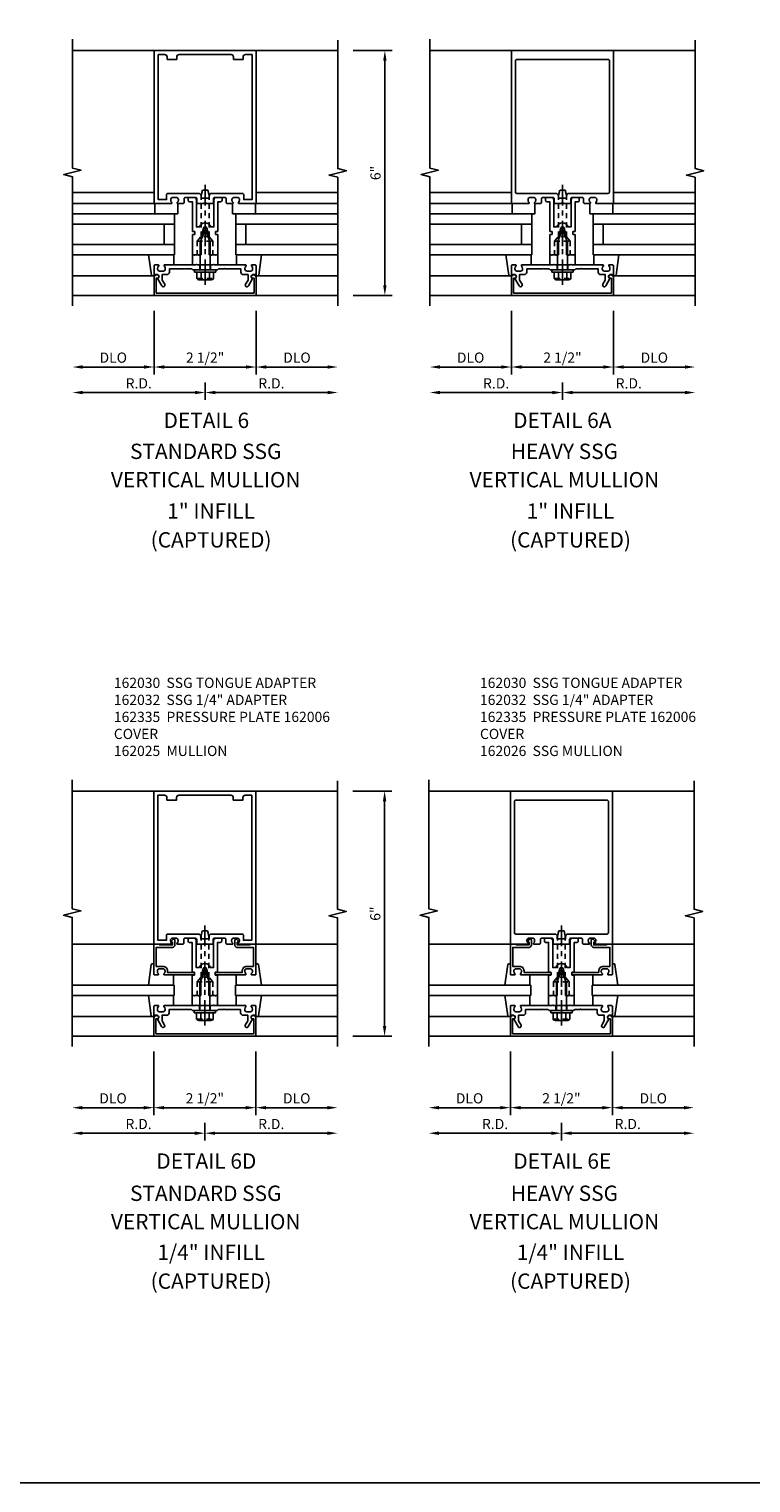
# Model space of a CAD drawing. Extents: x 0 to 136, y 0 to 88.
# Drawn here: x 64 to 82, y 0 to 36 of the extents above; entities that cross this region are included whole.
import ezdxf
from ezdxf.enums import TextEntityAlignment as Align

# ---------------------------------------------------------------- set-up
doc = ezdxf.new("R2010")
doc.units = 0
doc.header["$LTSCALE"] = 0.5
doc.header["$MEASUREMENT"] = 0
doc.linetypes.add('CENTER', pattern=[2, 1.25, -0.25, 0.25, -0.25])
doc.linetypes.add('HIDDEN', pattern=[0.375, 0.25, -0.125])
doc.layers.get('0').update_dxf_attribs({"color": 4, "linetype": 'CONTINUOUS'})
for name, color, linetype in [('CENTER', 1, 'CENTER'), ('DIME', 2, 'CONTINUOUS'), ('FORMAT', 7, 'CONTINUOUS'), ('HIDDEN', 3, 'HIDDEN'), ('TEXT', 3, 'CONTINUOUS')]:
    doc.layers.add(name, color=color, linetype=linetype)
doc.styles.get("Standard").update_dxf_attribs({"font": 'arial.ttf'})
doc.dimstyles.new('EXT_ON-OFF', dxfattribs={"dimscale": 2, "dimtxt": 0.125, "dimasz": 0.125, "dimexe": 0.09, "dimexo": 0.1875, "dimgap": 0.05, "dimtad": 3, "dimdec": 5, "dimzin": 3, "dimdsep": 46, "dimlunit": 5, "dimtxsty": 'Standard', "dimcen": 0, "dimse2": 1, "dimadec": 0, "dimazin": 0, "dimtfac": 1, "dimtdec": 4, "dimtofl": 0, "dimtmove": 0, "dimatfit": 0, "dimfxl": 1, "dimfrac": 2, "dimtolj": 1, "dimtzin": 3, "dimarcsym": 0})
doc.dimstyles.new('EXT_ON-ON', dxfattribs={"dimscale": 2, "dimtxt": 0.125, "dimasz": 0.125, "dimexe": 0.09, "dimexo": 0.1875, "dimgap": 0.05, "dimtad": 3, "dimdec": 5, "dimzin": 3, "dimdsep": 46, "dimlunit": 5, "dimtxsty": 'Standard', "dimcen": 0, "dimadec": 0, "dimazin": 0, "dimtfac": 1, "dimtdec": 4, "dimtofl": 0, "dimtmove": 0, "dimatfit": 0, "dimfxl": 1, "dimfrac": 2, "dimtolj": 1, "dimtzin": 3, "dimarcsym": 0})

# ---------------------------------------------------------------- blocks, each defined once
blk = doc.blocks.new('B162005')
blk.add_lwpolyline([(-0.469, -0.335), (-0.454, -0.35), (-0.325, -0.35), (-0.3, -0.375), (-0.015, -0.375), (0, -0.36), (0.015, -0.375), (0.3, -0.375), (0.325, -0.35), (0.454, -0.35), (0.469, -0.335), (0.484, -0.35), (0.876, -0.35), (0.876, -0.426, 0.414214), (0.936, -0.486), (1.05, -0.486), (1.05, -0.621), (0.989, -0.726, 1), (1.059, -0.766), (1.164, -0.583, -0.84909), (1.18, -0.486), (1.22, -0.486, 0.414214), (1.25, -0.456), (1.25, -0.27, 0.414214), (1.23, -0.25), (1.148, -0.25, 0.669376), (1.137, -0.276, -0.199773), (1.164, -0.339), (1.164, -0.35, -0.414214), (1.114, -0.4), (1.026, -0.4, -0.414214), (0.976, -0.35), (0.976, -0.339, -0.199773), (1.003, -0.276, 0.669376), (0.992, -0.25), (0.225, -0.25), (0.21, -0.235), (0.195, -0.25), (-0.195, -0.25), (-0.21, -0.235), (-0.225, -0.25), (-0.992, -0.25, 0.669376), (-1.003, -0.276, -0.199773), (-0.976, -0.339), (-0.976, -0.35, -0.414214), (-1.026, -0.4), (-1.114, -0.4, -0.414214), (-1.164, -0.35), (-1.164, -0.339, -0.199773), (-1.137, -0.276, 0.669376), (-1.148, -0.25), (-1.23, -0.25, 0.414214), (-1.25, -0.27), (-1.25, -0.456, 0.414214), (-1.22, -0.486), (-1.18, -0.486, -0.84909), (-1.164, -0.583), (-1.059, -0.766, 1), (-0.989, -0.726), (-1.05, -0.621), (-1.05, -0.486), (-0.936, -0.486, 0.414214), (-0.876, -0.426), (-0.876, -0.35), (-0.484, -0.35)], format="xyb", close=True)
blk = doc.blocks.new('B162335')
at = {"layer": 'HIDDEN'}
for p, q in [((-0.133, -0.25), (-0.133, -0.375)), ((0.133, -0.25), (0.133, -0.375))]:
    blk.add_line(p, q, dxfattribs=at)
blk.add_blockref('B162005', (0, 0))
blk = doc.blocks.new('*D175')
at = {"layer": 'DIME', "color": 0, "lineweight": -2, "transparency": 16777216}
for p, q in [((68.503, 27.067), (65.753, 27.067)), ((68.753, 27.317), (68.753, 26.887))]:
    blk.add_line(p, q, dxfattribs=at)
at = {"layer": 'DIME', "color": 0, "transparency": 16777216}
for points in [[(65.753, 27.109), (65.753, 27.026), (65.503, 27.067)], [(68.503, 27.109), (68.503, 27.026), (68.753, 27.067)]]:
    blk.add_solid(points, dxfattribs=at)
at = {"layer": 'DIME', "color": 0, "transparency": 16777216, "insert": (67.128, 27.292), "char_height": 0.25, "attachment_point": 5}
blk.add_mtext('\\A1;R.D.', dxfattribs=at)
blk = doc.blocks.new('*D176')
at = {"layer": 'DIME', "color": 0, "lineweight": -2, "transparency": 16777216}
for p, q in [((68.753, 27.317), (68.753, 26.887)), ((69.003, 27.067), (71.753, 27.067))]:
    blk.add_line(p, q, dxfattribs=at)
at = {"layer": 'DIME', "color": 0, "transparency": 16777216}
for points in [[(69.003, 27.109), (69.003, 27.026), (68.753, 27.067)], [(71.753, 27.109), (71.753, 27.026), (72.003, 27.067)]]:
    blk.add_solid(points, dxfattribs=at)
at = {"layer": 'DIME', "color": 0, "transparency": 16777216, "insert": (70.378, 27.292), "char_height": 0.25, "attachment_point": 5}
blk.add_mtext('\\A1;R.D.', dxfattribs=at)
blk = doc.blocks.new('*D177')
at = {"layer": 'DIME', "color": 0, "lineweight": -2, "transparency": 16777216}
for p, q in [((67.503, 29.067), (67.503, 27.512)), ((67.253, 27.692), (65.753, 27.692))]:
    blk.add_line(p, q, dxfattribs=at)
at = {"layer": 'DIME', "color": 0, "transparency": 16777216}
for points in [[(65.753, 27.734), (65.753, 27.651), (65.503, 27.692)], [(67.253, 27.734), (67.253, 27.651), (67.503, 27.692)]]:
    blk.add_solid(points, dxfattribs=at)
at = {"layer": 'DIME', "color": 0, "transparency": 16777216, "insert": (66.503, 27.922), "char_height": 0.25, "attachment_point": 5}
blk.add_mtext('\\A1;DLO', dxfattribs=at)
blk = doc.blocks.new('*D178')
at = {"layer": 'DIME', "color": 0, "lineweight": -2, "transparency": 16777216}
for p, q in [((70.003, 29.067), (70.003, 27.512)), ((70.253, 27.692), (71.753, 27.692))]:
    blk.add_line(p, q, dxfattribs=at)
at = {"layer": 'DIME', "color": 0, "transparency": 16777216}
for points in [[(70.253, 27.734), (70.253, 27.651), (70.003, 27.692)], [(71.753, 27.734), (71.753, 27.651), (72.003, 27.692)]]:
    blk.add_solid(points, dxfattribs=at)
at = {"layer": 'DIME', "color": 0, "transparency": 16777216, "insert": (71.003, 27.922), "char_height": 0.25, "attachment_point": 5}
blk.add_mtext('\\A1;DLO', dxfattribs=at)
blk = doc.blocks.new('*D179')
at = {"layer": 'DIME', "color": 0, "lineweight": -2, "transparency": 16777216}
for p, q in [((67.503, 29.067), (67.503, 27.512)), ((67.753, 27.692), (69.753, 27.692))]:
    blk.add_line(p, q, dxfattribs=at)
at = {"layer": 'DIME', "color": 0, "transparency": 16777216}
for points in [[(67.753, 27.734), (67.753, 27.651), (67.503, 27.692)], [(69.753, 27.734), (69.753, 27.651), (70.003, 27.692)]]:
    blk.add_solid(points, dxfattribs=at)
at = {"layer": 'DIME', "color": 0, "transparency": 16777216, "insert": (68.753, 27.922), "char_height": 0.25, "attachment_point": 5}
blk.add_mtext('\\A1;2 1/2"', dxfattribs=at)
blk = doc.blocks.new('B162006')
blk.add_lwpolyline([(-1.2, -0.94), (1.2, -0.94), (1.2, -0.576), (1.17, -0.576, -1), (1.17, -0.496), (1.19, -0.496, -0.414214), (1.25, -0.556), (1.25, -1), (-1.25, -1), (-1.25, -0.556, -0.414214), (-1.19, -0.496), (-1.17, -0.496, -1), (-1.17, -0.576), (-1.2, -0.576)], format="xyb", close=True)
blk = doc.blocks.new('B027850-M')
blk.add_line((-0.3, 0.15), (-0.3, 0.4))
blk.add_lwpolyline([(0.314, 0.4), (0.242, -0.103, -0.373552), (0.223, -0.12), (0.2, -0.12, -0.414214), (0.18, -0.1), (0.18, -0.056)], format="xyb")
blk = doc.blocks.new('B162310-M')
for p, q in [((-0.313, -0.25), (-0.313, 0)), ((0.313, 0), (0.313, -0.25))]:
    blk.add_line(p, q)
blk = doc.blocks.new('B162025')
for points in [[(0.817, 1.276, 0.669376), (0.828, 1.25), (1.25, 1.25), (1.25, 5), (-1.25, 5), (-1.25, 1.25), (-0.828, 1.25, 0.669376), (-0.817, 1.276, -0.199773), (-0.844, 1.339), (-0.844, 1.35, -0.414214), (-0.794, 1.4), (-0.706, 1.4, -0.414214), (-0.656, 1.35), (-0.656, 1.339, -0.199773), (-0.683, 1.276, 0.669376), (-0.672, 1.25), (-0.545, 1.25, 0.414214), (-0.515, 1.28), (-0.515, 1.37, -0.414214), (-0.485, 1.4), (-0.231, 1.4, -0.414214), (-0.201, 1.37), (-0.201, 1.28, 0.414214), (-0.171, 1.25), (-0.03, 1.25), (0, 1.28), (0.03, 1.25), (0.171, 1.25, 0.414214), (0.201, 1.28), (0.201, 1.37, -0.414214), (0.231, 1.4), (0.485, 1.4, -0.414214), (0.515, 1.37), (0.515, 1.28, 0.414214), (0.545, 1.25), (0.672, 1.25, 0.669376), (0.683, 1.276, -0.199773), (0.656, 1.339), (0.656, 1.35, -0.414214), (0.706, 1.4), (0.794, 1.4, -0.414214), (0.844, 1.35), (0.844, 1.339, -0.199773)], [(0.101, 1.44), (0.101, 1.38), (-0.101, 1.38), (-0.101, 1.44, 0.414214), (-0.161, 1.5), (-0.914, 1.5, 0.414214), (-0.944, 1.47), (-0.944, 1.35), (-1.15, 1.35), (-1.15, 4.9), (-0.99, 4.9, -0.414214), (-0.93, 4.84), (-0.93, 4.78), (-0.695, 4.78), (-0.695, 4.84, -0.414214), (-0.635, 4.9), (0.635, 4.9, -0.414214), (0.695, 4.84), (0.695, 4.78), (0.93, 4.78), (0.93, 4.84, -0.414214), (0.99, 4.9), (1.15, 4.9), (1.15, 1.35), (0.944, 1.35), (0.944, 1.47, 0.414214), (0.914, 1.5), (0.161, 1.5, 0.414214)]]:
    blk.add_lwpolyline(points, format="xyb", close=True)
blk = doc.blocks.new('B162030')
blk.add_lwpolyline([(-0.17, 0), (-0.155, -0.015), (-0.14, 0), (-0.1, 0), (-0.1, 0.43), (-0.042, 0.648, -0.767327), (0.042, 0.648), (0.1, 0.43), (0.1, 0), (0.14, 0), (0.155, -0.015), (0.17, 0), (0.243, 0), (0.258, -0.015), (0.273, 0), (0.313, 0), (0.313, 0.482, 0.414214), (0.303, 0.492), (0.263, 0.492, -0.414214), (0.253, 0.502), (0.253, 0.558, -0.414214), (0.263, 0.568), (0.303, 0.568, 0.414214), (0.313, 0.578), (0.313, 1.296), (0.383, 1.296, 0.414214), (0.413, 1.326), (0.413, 1.4), (0.273, 1.4, 0.414214), (0.213, 1.34), (0.213, 0.68), (0.136, 0.68, 0.733145), (-0.136, 0.68), (-0.213, 0.68), (-0.213, 1.34, 0.414214), (-0.273, 1.4), (-0.413, 1.4), (-0.413, 1.326, 0.414214), (-0.383, 1.296), (-0.313, 1.296), (-0.313, 0.578, 0.414214), (-0.303, 0.568), (-0.263, 0.568, -0.414214), (-0.253, 0.558), (-0.253, 0.502, -0.414214), (-0.263, 0.492), (-0.303, 0.492, 0.414214), (-0.313, 0.482), (-0.313, 0), (-0.273, 0), (-0.258, -0.015), (-0.243, 0)], format="xyb", close=True)
blk = doc.blocks.new('B128406')
for p, q in [((-0.24, 0.153), (-0.24, -0.156)), ((-0.205, 0.203), (-0.05, 0.203)), ((-0.205, 0.101), (-0.05, 0.101)), ((-0.05, 0.26), (-0.05, -0.26)), ((-0.05, 0.26), (0, 0.26)), ((0, 0.26), (0, -0.26)), ((0, 0.124), (0.669, 0.124)), ((1, 0), (0.669, 0.124)), ((0.669, -0.124), (1, 0)), ((-0.205, -0.105), (-0.05, -0.105)), ((-0.205, -0.206), (-0.05, -0.206)), ((-0.05, -0.26), (0, -0.26)), ((0, -0.124), (0.669, -0.124))]:
    blk.add_line(p, q)
for centre, radius, start, end in [((-0.186, 0.152), 0.0543, 110.9107, 249.0893), ((-0.071, -0.002), 0.169, 142.5556, 217.4444), ((-0.186, -0.155), 0.0543, 110.9107, 249.0893)]:
    blk.add_arc(centre, radius, start, end)
at = {"layer": 'CENTER'}
blk.add_line((-0.365, 0), (1.125, 0), dxfattribs=at)
at = {"layer": 'HIDDEN'}
for p, q in [((-0.228, 0.187), (-0.209, 0.187)), ((-0.209, 0.187), (-0.209, -0.19)), ((-0.228, -0.19), (-0.209, -0.19))]:
    blk.add_line(p, q, dxfattribs=at)
blk = doc.blocks.new('B028761')
for p, q in [((0, 0.192), (0.112, 0.095)), ((0, 0.192), (0, -0.192)), ((0.112, 0.095), (1.125, 0.095)), ((0.112, -0.095), (0.112, 0.095)), ((1.125, 0.095), (1.25, 0.065)), ((1.25, -0.065), (1.25, 0.065)), ((0, -0.192), (0.112, -0.095)), ((0.112, -0.095), (1.125, -0.095)), ((1.125, -0.095), (1.25, -0.065))]:
    blk.add_line(p, q)
at = {"layer": 'CENTER'}
blk.add_line((-0.125, 0), (1.375, 0), dxfattribs=at)
blk = doc.blocks.new('B027648-M')
blk.add_line((-0.485, 0.15), (-0.485, 0.4))
blk.add_lwpolyline([(0, 0.4), (0.077, 0.4), (0.077, 0.15)])
blk = doc.blocks.new('*D190')
at = {"layer": 'DIME', "color": 0, "lineweight": -2, "transparency": 16777216}
for p, q in [((77.257, 27.067), (74.507, 27.067)), ((77.507, 27.317), (77.507, 26.887))]:
    blk.add_line(p, q, dxfattribs=at)
at = {"layer": 'DIME', "color": 0, "transparency": 16777216}
for points in [[(74.507, 27.109), (74.507, 27.026), (74.257, 27.067)], [(77.257, 27.109), (77.257, 27.026), (77.507, 27.067)]]:
    blk.add_solid(points, dxfattribs=at)
at = {"layer": 'DIME', "color": 0, "transparency": 16777216, "insert": (75.882, 27.292), "char_height": 0.25, "attachment_point": 5}
blk.add_mtext('\\A1;R.D.', dxfattribs=at)
blk = doc.blocks.new('*D191')
at = {"layer": 'DIME', "color": 0, "lineweight": -2, "transparency": 16777216}
for p, q in [((77.507, 27.317), (77.507, 26.887)), ((77.757, 27.067), (80.507, 27.067))]:
    blk.add_line(p, q, dxfattribs=at)
at = {"layer": 'DIME', "color": 0, "transparency": 16777216}
for points in [[(77.757, 27.109), (77.757, 27.026), (77.507, 27.067)], [(80.507, 27.109), (80.507, 27.026), (80.757, 27.067)]]:
    blk.add_solid(points, dxfattribs=at)
at = {"layer": 'DIME', "color": 0, "transparency": 16777216, "insert": (79.132, 27.292), "char_height": 0.25, "attachment_point": 5}
blk.add_mtext('\\A1;R.D.', dxfattribs=at)
blk = doc.blocks.new('*D192')
at = {"layer": 'DIME', "color": 0, "lineweight": -2, "transparency": 16777216}
for p, q in [((76.257, 29.067), (76.257, 27.512)), ((76.007, 27.692), (74.507, 27.692))]:
    blk.add_line(p, q, dxfattribs=at)
at = {"layer": 'DIME', "color": 0, "transparency": 16777216}
for points in [[(74.507, 27.734), (74.507, 27.651), (74.257, 27.692)], [(76.007, 27.734), (76.007, 27.651), (76.257, 27.692)]]:
    blk.add_solid(points, dxfattribs=at)
at = {"layer": 'DIME', "color": 0, "transparency": 16777216, "insert": (75.257, 27.922), "char_height": 0.25, "attachment_point": 5}
blk.add_mtext('\\A1;DLO', dxfattribs=at)
blk = doc.blocks.new('*D193')
at = {"layer": 'DIME', "color": 0, "lineweight": -2, "transparency": 16777216}
for p, q in [((78.757, 29.067), (78.757, 27.512)), ((79.007, 27.692), (80.507, 27.692))]:
    blk.add_line(p, q, dxfattribs=at)
at = {"layer": 'DIME', "color": 0, "transparency": 16777216}
for points in [[(79.007, 27.734), (79.007, 27.651), (78.757, 27.692)], [(80.507, 27.734), (80.507, 27.651), (80.757, 27.692)]]:
    blk.add_solid(points, dxfattribs=at)
at = {"layer": 'DIME', "color": 0, "transparency": 16777216, "insert": (79.757, 27.922), "char_height": 0.25, "attachment_point": 5}
blk.add_mtext('\\A1;DLO', dxfattribs=at)
blk = doc.blocks.new('*D194')
at = {"layer": 'DIME', "color": 0, "lineweight": -2, "transparency": 16777216}
for p, q in [((76.257, 29.067), (76.257, 27.512)), ((76.507, 27.692), (78.507, 27.692))]:
    blk.add_line(p, q, dxfattribs=at)
at = {"layer": 'DIME', "color": 0, "transparency": 16777216}
for points in [[(76.507, 27.734), (76.507, 27.651), (76.257, 27.692)], [(78.507, 27.734), (78.507, 27.651), (78.757, 27.692)]]:
    blk.add_solid(points, dxfattribs=at)
at = {"layer": 'DIME', "color": 0, "transparency": 16777216, "insert": (77.507, 27.922), "char_height": 0.25, "attachment_point": 5}
blk.add_mtext('\\A1;2 1/2"', dxfattribs=at)
blk = doc.blocks.new('B162026')
for points in [[(0.817, 1.276, 0.669376), (0.828, 1.25), (1.25, 1.25), (1.25, 5), (-1.25, 5), (-1.25, 1.25), (-0.828, 1.25, 0.669376), (-0.817, 1.276, -0.199773), (-0.844, 1.339), (-0.844, 1.35, -0.414214), (-0.794, 1.4), (-0.706, 1.4, -0.414214), (-0.656, 1.35), (-0.656, 1.339, -0.199773), (-0.683, 1.276, 0.669376), (-0.672, 1.25), (-0.545, 1.25, 0.414214), (-0.515, 1.28), (-0.515, 1.37, -0.414214), (-0.485, 1.4), (-0.231, 1.4, -0.414214), (-0.201, 1.37), (-0.201, 1.28, 0.414214), (-0.171, 1.25), (-0.03, 1.25), (0, 1.28), (0.03, 1.25), (0.171, 1.25, 0.414214), (0.201, 1.28), (0.201, 1.37, -0.414214), (0.231, 1.4), (0.485, 1.4, -0.414214), (0.515, 1.37), (0.515, 1.28, 0.414214), (0.545, 1.25), (0.672, 1.25, 0.669376), (0.683, 1.276, -0.199773), (0.656, 1.339), (0.656, 1.35, -0.414214), (0.706, 1.4), (0.794, 1.4, -0.414214), (0.844, 1.35), (0.844, 1.339, -0.199773)], [(-0.161, 1.5), (-1.12, 1.5, -0.414214), (-1.15, 1.53), (-1.15, 4.75, -0.414214), (-1.12, 4.78), (1.12, 4.78, -0.414214), (1.15, 4.75), (1.15, 1.53, -0.414214), (1.12, 1.5), (0.161, 1.5, 0.414214), (0.101, 1.44), (0.101, 1.38), (-0.101, 1.38), (-0.101, 1.44, 0.414214)]]:
    blk.add_lwpolyline(points, format="xyb", close=True)
blk = doc.blocks.new('*D205')
at = {"layer": 'DIME', "color": 0, "lineweight": -2, "transparency": 16777216}
for p, q in [((77.231, 8.936), (74.481, 8.936)), ((77.481, 9.186), (77.481, 8.756))]:
    blk.add_line(p, q, dxfattribs=at)
at = {"layer": 'DIME', "color": 0, "transparency": 16777216}
for points in [[(74.481, 8.977), (74.481, 8.894), (74.231, 8.936)], [(77.231, 8.977), (77.231, 8.894), (77.481, 8.936)]]:
    blk.add_solid(points, dxfattribs=at)
at = {"layer": 'DIME', "color": 0, "transparency": 16777216, "insert": (75.856, 9.161), "char_height": 0.25, "attachment_point": 5}
blk.add_mtext('\\A1;R.D.', dxfattribs=at)
blk = doc.blocks.new('*D206')
at = {"layer": 'DIME', "color": 0, "lineweight": -2, "transparency": 16777216}
for p, q in [((77.481, 9.186), (77.481, 8.756)), ((77.731, 8.936), (80.481, 8.936))]:
    blk.add_line(p, q, dxfattribs=at)
at = {"layer": 'DIME', "color": 0, "transparency": 16777216}
for points in [[(77.731, 8.977), (77.731, 8.894), (77.481, 8.936)], [(80.481, 8.977), (80.481, 8.894), (80.731, 8.936)]]:
    blk.add_solid(points, dxfattribs=at)
at = {"layer": 'DIME', "color": 0, "transparency": 16777216, "insert": (79.106, 9.161), "char_height": 0.25, "attachment_point": 5}
blk.add_mtext('\\A1;R.D.', dxfattribs=at)
blk = doc.blocks.new('*D207')
at = {"layer": 'DIME', "color": 0, "lineweight": -2, "transparency": 16777216}
for p, q in [((76.231, 10.936), (76.231, 9.381)), ((75.981, 9.561), (74.481, 9.561))]:
    blk.add_line(p, q, dxfattribs=at)
at = {"layer": 'DIME', "color": 0, "transparency": 16777216}
for points in [[(74.481, 9.602), (74.481, 9.519), (74.231, 9.561)], [(75.981, 9.602), (75.981, 9.519), (76.231, 9.561)]]:
    blk.add_solid(points, dxfattribs=at)
at = {"layer": 'DIME', "color": 0, "transparency": 16777216, "insert": (75.231, 9.79), "char_height": 0.25, "attachment_point": 5}
blk.add_mtext('\\A1;DLO', dxfattribs=at)
blk = doc.blocks.new('*D208')
at = {"layer": 'DIME', "color": 0, "lineweight": -2, "transparency": 16777216}
for p, q in [((78.731, 10.936), (78.731, 9.381)), ((78.981, 9.561), (80.481, 9.561))]:
    blk.add_line(p, q, dxfattribs=at)
at = {"layer": 'DIME', "color": 0, "transparency": 16777216}
for points in [[(78.981, 9.602), (78.981, 9.519), (78.731, 9.561)], [(80.481, 9.602), (80.481, 9.519), (80.731, 9.561)]]:
    blk.add_solid(points, dxfattribs=at)
at = {"layer": 'DIME', "color": 0, "transparency": 16777216, "insert": (79.731, 9.79), "char_height": 0.25, "attachment_point": 5}
blk.add_mtext('\\A1;DLO', dxfattribs=at)
blk = doc.blocks.new('*D209')
at = {"layer": 'DIME', "color": 0, "lineweight": -2, "transparency": 16777216}
for p, q in [((76.231, 10.936), (76.231, 9.381)), ((76.481, 9.561), (78.481, 9.561))]:
    blk.add_line(p, q, dxfattribs=at)
at = {"layer": 'DIME', "color": 0, "transparency": 16777216}
for points in [[(76.481, 9.602), (76.481, 9.519), (76.231, 9.561)], [(78.481, 9.602), (78.481, 9.519), (78.731, 9.561)]]:
    blk.add_solid(points, dxfattribs=at)
at = {"layer": 'DIME', "color": 0, "transparency": 16777216, "insert": (77.481, 9.79), "char_height": 0.25, "attachment_point": 5}
blk.add_mtext('\\A1;2 1/2"', dxfattribs=at)
blk = doc.blocks.new('B162032')
blk.add_lwpolyline([(1.23, 0.5), (1.148, 0.5, -0.669376), (1.137, 0.526, 0.199773), (1.164, 0.589), (1.164, 0.6, 0.414214), (1.114, 0.65), (1.026, 0.65, 0.414214), (0.976, 0.6), (0.976, 0.589, 0.199773), (1.003, 0.526, -0.669376), (0.992, 0.5), (0.273, 0.5, -0.414214), (0.253, 0.52), (0.253, 0.54, -0.414214), (0.273, 0.56), (0.916, 0.56), (0.916, 0.6, -0.414214), (1.026, 0.71), (1.19, 0.71), (1.19, 1.175), (0.793, 1.175, -0.414214), (0.733, 1.235), (0.733, 1.35, -0.695143), (0.786, 1.37), (0.824, 1.325, -0.641869), (0.813, 1.3), (0.793, 1.3), (0.793, 1.235), (1.107, 1.235), (1.107, 1.25), (1.23, 1.25, -0.414214), (1.25, 1.23), (1.25, 0.52, -0.414214)], format="xyb", close=True)
blk = doc.blocks.new('*D210')
at = {"layer": 'DIME', "color": 0, "lineweight": -2, "transparency": 16777216}
for p, q in [((68.497, 8.936), (65.747, 8.936)), ((68.747, 9.186), (68.747, 8.756))]:
    blk.add_line(p, q, dxfattribs=at)
at = {"layer": 'DIME', "color": 0, "transparency": 16777216}
for points in [[(65.747, 8.977), (65.747, 8.894), (65.497, 8.936)], [(68.497, 8.977), (68.497, 8.894), (68.747, 8.936)]]:
    blk.add_solid(points, dxfattribs=at)
at = {"layer": 'DIME', "color": 0, "transparency": 16777216, "insert": (67.122, 9.161), "char_height": 0.25, "attachment_point": 5}
blk.add_mtext('\\A1;R.D.', dxfattribs=at)
blk = doc.blocks.new('*D211')
at = {"layer": 'DIME', "color": 0, "lineweight": -2, "transparency": 16777216}
for p, q in [((68.747, 9.186), (68.747, 8.756)), ((68.997, 8.936), (71.747, 8.936))]:
    blk.add_line(p, q, dxfattribs=at)
at = {"layer": 'DIME', "color": 0, "transparency": 16777216}
for points in [[(68.997, 8.977), (68.997, 8.894), (68.747, 8.936)], [(71.747, 8.977), (71.747, 8.894), (71.997, 8.936)]]:
    blk.add_solid(points, dxfattribs=at)
at = {"layer": 'DIME', "color": 0, "transparency": 16777216, "insert": (70.372, 9.161), "char_height": 0.25, "attachment_point": 5}
blk.add_mtext('\\A1;R.D.', dxfattribs=at)
blk = doc.blocks.new('*D212')
at = {"layer": 'DIME', "color": 0, "lineweight": -2, "transparency": 16777216}
for p, q in [((67.497, 10.936), (67.497, 9.381)), ((67.247, 9.561), (65.747, 9.561))]:
    blk.add_line(p, q, dxfattribs=at)
at = {"layer": 'DIME', "color": 0, "transparency": 16777216}
for points in [[(65.747, 9.602), (65.747, 9.519), (65.497, 9.561)], [(67.247, 9.602), (67.247, 9.519), (67.497, 9.561)]]:
    blk.add_solid(points, dxfattribs=at)
at = {"layer": 'DIME', "color": 0, "transparency": 16777216, "insert": (66.497, 9.79), "char_height": 0.25, "attachment_point": 5}
blk.add_mtext('\\A1;DLO', dxfattribs=at)
blk = doc.blocks.new('*D213')
at = {"layer": 'DIME', "color": 0, "lineweight": -2, "transparency": 16777216}
for p, q in [((69.997, 10.936), (69.997, 9.381)), ((70.247, 9.561), (71.747, 9.561))]:
    blk.add_line(p, q, dxfattribs=at)
at = {"layer": 'DIME', "color": 0, "transparency": 16777216}
for points in [[(70.247, 9.602), (70.247, 9.519), (69.997, 9.561)], [(71.747, 9.602), (71.747, 9.519), (71.997, 9.561)]]:
    blk.add_solid(points, dxfattribs=at)
at = {"layer": 'DIME', "color": 0, "transparency": 16777216, "insert": (70.997, 9.79), "char_height": 0.25, "attachment_point": 5}
blk.add_mtext('\\A1;DLO', dxfattribs=at)
blk = doc.blocks.new('*D214')
at = {"layer": 'DIME', "color": 0, "lineweight": -2, "transparency": 16777216}
for p, q in [((67.497, 10.936), (67.497, 9.381)), ((67.747, 9.561), (69.747, 9.561))]:
    blk.add_line(p, q, dxfattribs=at)
at = {"layer": 'DIME', "color": 0, "transparency": 16777216}
for points in [[(67.747, 9.602), (67.747, 9.519), (67.497, 9.561)], [(69.747, 9.602), (69.747, 9.519), (69.997, 9.561)]]:
    blk.add_solid(points, dxfattribs=at)
at = {"layer": 'DIME', "color": 0, "transparency": 16777216, "insert": (68.747, 9.79), "char_height": 0.25, "attachment_point": 5}
blk.add_mtext('\\A1;2 1/2"', dxfattribs=at)
blk = doc.blocks.new('*D215')
at = {"layer": 'DIME', "color": 0, "lineweight": -2, "transparency": 16777216}
for p, q in [((72.372, 17.311), (73.33, 17.311)), ((73.15, 11.561), (73.15, 17.061)), ((72.372, 11.311), (73.33, 11.311))]:
    blk.add_line(p, q, dxfattribs=at)
at = {"layer": 'DIME', "color": 0, "transparency": 16777216}
for points in [[(73.108, 17.061), (73.191, 17.061), (73.15, 17.311)], [(73.108, 11.561), (73.191, 11.561), (73.15, 11.311)]]:
    blk.add_solid(points, dxfattribs=at)
at = {"layer": 'DIME', "color": 0, "transparency": 16777216, "insert": (72.922, 14.311), "char_height": 0.25, "attachment_point": 5, "rotation": 90}
blk.add_mtext('\\A1;6"', dxfattribs=at)
blk = doc.blocks.new('*D216')
at = {"layer": 'DIME', "color": 0, "lineweight": -2, "transparency": 16777216}
for p, q in [((72.378, 35.442), (73.336, 35.442)), ((73.156, 29.692), (73.156, 35.192)), ((72.378, 29.442), (73.336, 29.442))]:
    blk.add_line(p, q, dxfattribs=at)
at = {"layer": 'DIME', "color": 0, "transparency": 16777216}
for points in [[(73.114, 35.192), (73.198, 35.192), (73.156, 35.442)], [(73.114, 29.692), (73.198, 29.692), (73.156, 29.442)]]:
    blk.add_solid(points, dxfattribs=at)
at = {"layer": 'DIME', "color": 0, "transparency": 16777216, "insert": (72.928, 32.442), "char_height": 0.25, "attachment_point": 5, "rotation": 90}
blk.add_mtext('\\A1;6"', dxfattribs=at)

msp = doc.modelspace()

# ---------------------------------------------------------------- linework, layer by layer
for p, q in [((67.503444, 35.442241), (65.503444, 35.442241)), ((70.003444, 35.442241), (72.003444, 35.442241)), ((76.256724, 35.442241), (74.256724, 35.442241)), ((78.756724, 35.442241), (80.756724, 35.442241)), ((67.503444, 31.962241), (65.503444, 31.962241)), ((67.503444, 31.692241), (65.503444, 31.692241)), ((70.003444, 31.962241), (72.003444, 31.962241)), ((70.003444, 31.692241), (72.003444, 31.692241)), ((76.256724, 31.962241), (74.256724, 31.962241)), ((76.256724, 31.692241), (74.256724, 31.692241)), ((78.756724, 31.962241), (80.756724, 31.962241)), ((78.756724, 31.692241), (80.756724, 31.692241)), ((65.503444, 31.442241), (68.003444, 31.442241)), ((68.003444, 31.442241), (68.003444, 30.442241)), ((72.003444, 31.442241), (69.503444, 31.442241)), ((69.503444, 31.442241), (69.503444, 30.442241)), ((74.256724, 31.442241), (76.756724, 31.442241)), ((76.756724, 31.442241), (76.756724, 30.442241)), ((80.756724, 31.442241), (78.256724, 31.442241)), ((78.256724, 31.442241), (78.256724, 30.442241)), ((68.003444, 31.192241), (65.503444, 31.192241)), ((67.753444, 31.192241), (67.753444, 30.692241)), ((69.503444, 31.192241), (72.003444, 31.192241)), ((69.753444, 31.192241), (69.753444, 30.692241)), ((76.756724, 31.192241), (74.256724, 31.192241)), ((76.506724, 31.192241), (76.506724, 30.692241)), ((78.256724, 31.192241), (80.756724, 31.192241)), ((78.506724, 31.192241), (78.506724, 30.692241)), ((68.003444, 30.692241), (65.503444, 30.692241)), ((69.503444, 30.692241), (72.003444, 30.692241)), ((76.756724, 30.692241), (74.256724, 30.692241)), ((78.256724, 30.692241), (80.756724, 30.692241)), ((68.003444, 30.442241), (65.503444, 30.442241)), ((69.503444, 30.442241), (72.003444, 30.442241)), ((76.756724, 30.442241), (74.256724, 30.442241)), ((78.256724, 30.442241), (80.756724, 30.442241)), ((67.460423, 29.922241), (65.503444, 29.922241)), ((70.046464, 29.922241), (72.003444, 29.922241)), ((76.213704, 29.922241), (74.256724, 29.922241)), ((78.799745, 29.922241), (80.756724, 29.922241)), ((67.503444, 29.442241), (65.503444, 29.442241)), ((70.003444, 29.442241), (72.003444, 29.442241)), ((76.256724, 29.442241), (74.256724, 29.442241)), ((78.756724, 29.442241), (80.756724, 29.442241)), ((67.497166, 17.310746), (65.497166, 17.310746)), ((69.997166, 17.310746), (71.997166, 17.310746)), ((76.230937, 17.310746), (74.230937, 17.310746)), ((78.730937, 17.310746), (80.730937, 17.310746)), ((67.497166, 13.560746), (65.497166, 13.560746)), ((69.997166, 13.560746), (71.997166, 13.560746)), ((76.230937, 13.560746), (74.230937, 13.560746)), ((78.730937, 13.560746), (80.730937, 13.560746)), ((65.497166, 12.560746), (67.997166, 12.560746)), ((67.997166, 12.560746), (67.997166, 12.310746)), ((71.997166, 12.560746), (69.497166, 12.560746)), ((69.497166, 12.560746), (69.497166, 12.310746)), ((74.230937, 12.560746), (76.730937, 12.560746)), ((76.730937, 12.560746), (76.730937, 12.310746)), ((80.730937, 12.560746), (78.230937, 12.560746)), ((78.230937, 12.560746), (78.230937, 12.310746)), ((67.997166, 12.310746), (65.497166, 12.310746)), ((69.497166, 12.310746), (71.997166, 12.310746)), ((76.730937, 12.310746), (74.230937, 12.310746)), ((78.230937, 12.310746), (80.730937, 12.310746)), ((67.454146, 11.790746), (65.497166, 11.790746)), ((70.040187, 11.790746), (71.997166, 11.790746)), ((76.187916, 11.790746), (74.230937, 11.790746)), ((78.773957, 11.790746), (80.730937, 11.790746)), ((67.497166, 11.310746), (65.497166, 11.310746)), ((69.997166, 11.310746), (71.997166, 11.310746)), ((76.230937, 11.310746), (74.230937, 11.310746)), ((78.730937, 11.310746), (80.730937, 11.310746))]:
    msp.add_line(p, q)
for points in [[(65.503444, 29.192241), (65.503444, 32.348491), (65.291191, 32.401411), (65.716016, 32.507332), (65.503764, 32.560252), (65.503764, 35.716502)], [(72.003444, 29.192241), (72.003444, 32.33636), (71.791191, 32.389281), (72.216016, 32.495201), (72.003764, 32.548122), (72.003444, 35.692241)], [(74.256724, 29.192241), (74.256724, 32.348491), (74.044472, 32.401411), (74.469297, 32.507332), (74.257045, 32.560252), (74.257045, 35.716502)], [(80.756724, 29.192241), (80.756724, 32.33636), (80.544472, 32.389281), (80.969297, 32.495201), (80.757045, 32.548122), (80.756724, 35.692241)], [(65.497166, 11.060746), (65.497166, 14.216996), (65.284914, 14.269916), (65.709739, 14.375837), (65.497486, 14.428758), (65.497486, 17.585008)], [(71.997166, 11.060746), (71.997166, 14.204865), (71.784914, 14.257786), (72.209739, 14.363706), (71.997486, 14.416627), (71.997166, 17.560746)], [(74.230937, 11.060746), (74.230937, 14.216996), (74.018684, 14.269916), (74.443509, 14.375837), (74.231257, 14.428758), (74.231257, 17.585008)], [(80.730937, 11.060746), (80.730937, 14.204865), (80.518684, 14.257786), (80.943509, 14.363706), (80.731257, 14.416627), (80.730937, 17.560746)]]:
    msp.add_lwpolyline(points)
at = {"layer": 'FORMAT'}
msp.add_lwpolyline([(136, 0.375), (0.375, 0.375), (0.375, 88)], dxfattribs=at)
at = {"layer": 'HIDDEN'}
for p, q in [((68.560944, 30.774042), (68.560944, 30.442241)), ((68.945943, 30.774042), (68.945943, 30.442241)), ((77.314225, 30.774042), (77.314225, 30.442241)), ((77.699224, 30.774042), (77.699224, 30.442241)), ((68.554666, 12.642547), (68.554666, 12.310746)), ((68.939666, 12.642547), (68.939666, 12.310746)), ((77.288437, 12.642547), (77.288437, 12.310746)), ((77.673436, 12.642547), (77.673436, 12.310746))]:
    msp.add_line(p, q, dxfattribs=at)

# ---------------------------------------------------------------- block references
for name, p in [('B162025', (68.753444, 30.442241)), ('B162026', (77.506724, 30.442241)), ('B162030', (68.753444, 30.442241)), ('B162030', (77.506724, 30.442241)), ('B162310-M', (68.753444, 30.442241)), ('B027850-M', (69.823444, 30.042241)), ('B162310-M', (77.506724, 30.442241)), ('B027850-M', (78.576724, 30.042241)), ('B162335', (68.753444, 30.442241)), ('B162006', (68.753444, 30.442241)), ('B162335', (77.506724, 30.442241)), ('B162006', (77.506724, 30.442241)), ('B162025', (68.747166, 12.310746)), ('B162026', (77.480937, 12.310746)), ('B162030', (68.747166, 12.310746)), ('B162032', (68.747166, 12.310746)), ('B162030', (77.480937, 12.310746)), ('B162032', (77.480937, 12.310746)), ('B162310-M', (68.747166, 12.310746)), ('B027850-M', (69.817166, 11.910746)), ('B162310-M', (77.480937, 12.310746)), ('B027850-M', (78.550937, 11.910746)), ('B162335', (68.747166, 12.310746)), ('B162006', (68.747166, 12.310746)), ('B162335', (77.480937, 12.310746)), ('B162006', (77.480937, 12.310746))]:
    msp.add_blockref(name, p)
at = {"xscale": -1, "rotation": 180}
for name, p in [('B027648-M', (68.003444, 31.842241)), ('B027648-M', (76.756724, 31.842241)), ('B027850-M', (69.817166, 12.960746)), ('B027850-M', (78.550937, 12.960746))]:
    msp.add_blockref(name, p, dxfattribs=at)
for name, p, rotation in [('B027648-M', (69.503444, 31.842241), 180), ('B027648-M', (78.256724, 31.842241), 180), ('B128406', (68.753444, 30.067241), 90), ('B128406', (77.506724, 30.067241), 90), ('B027850-M', (67.677166, 12.960746), 180), ('B128406', (68.747166, 11.935746), 90), ('B027850-M', (76.410937, 12.960746), 180), ('B128406', (77.480937, 11.935746), 90)]:
    msp.add_blockref(name, p, dxfattribs=dict(rotation=rotation))
at = {"xscale": -1}
for name, p in [('B027850-M', (67.683444, 30.042241)), ('B027850-M', (76.436724, 30.042241)), ('B162032', (68.747166, 12.310746)), ('B162032', (77.480937, 12.310746)), ('B027850-M', (67.677166, 11.910746)), ('B027850-M', (76.410937, 11.910746))]:
    msp.add_blockref(name, p, dxfattribs=at)
at = {"layer": 'HIDDEN', "rotation": 90}
for p in [(68.753444, 30.774042), (77.506724, 30.774042), (68.747166, 12.642547), (77.480937, 12.642547)]:
    msp.add_blockref('B028761', p, dxfattribs=at)

# ---------------------------------------------------------------- texts
at = {"layer": 'TEXT', "linetype": 'Continuous'}
for s, p in [('DETAIL 6', (68.783006, 26.19959)), ('DETAIL 6A', (77.502729, 26.19959)), ('STANDARD SSG', (68.767863, 25.440297)), ('HEAVY SSG', (77.553613, 25.440297)), ('VERTICAL MULLION', (68.767863, 24.745841)), ('VERTICAL MULLION', (77.553613, 24.745841)), ('1" INFILL', (68.899167, 23.977701)), ('1" INFILL', (77.703706, 23.977701)), ('(CAPTURED)', (68.899167, 23.273656)), ('(CAPTURED)', (77.703706, 23.273656)), ('DETAIL 6D', (68.783006, 8.067195)), ('DETAIL 6E', (77.502729, 8.067195)), ('STANDARD SSG', (68.767863, 7.277818)), ('HEAVY SSG', (77.553613, 7.277818)), ('VERTICAL MULLION', (68.767863, 6.583362)), ('VERTICAL MULLION', (77.553613, 6.583362)), ('1/4" INFILL', (68.899167, 5.83146)), ('1/4" INFILL', (77.703706, 5.83146)), ('(CAPTURED)', (68.899167, 5.127416)), ('(CAPTURED)', (77.703706, 5.127416))]:
    msp.add_text(s, height=0.375, dxfattribs=at).set_placement(p, align=Align.CENTER)
at = {"layer": 'TEXT', "char_height": 0.25, "width": 5.45395634, "attachment_point": 1}
for s, insert in [('162030  SSG TONGUE ADAPTER 162032  SSG 1/4" ADAPTER 162335  PRESSURE PLATE 162006  COVER \\P162025  MULLION', (66.517795, 20.085675)), ('162030  SSG TONGUE ADAPTER 162032  SSG 1/4" ADAPTER 162335  PRESSURE PLATE 162006  COVER \\P162026  SSG MULLION', (75.486138, 20.085675))]:
    msp.add_mtext(s, dxfattribs=dict(at, insert=insert))

# ---------------------------------------------------------------- dimensions: what is measured, and where the dimension line sits
at = {"layer": 'DIME'}
for base, p1, p2, angle, dimstyle, picture, middle in [((73.155944, 35.442241), (72.003444, 29.442241), (72.003444, 35.442241), 90, 'EXT_ON-ON', '*D216', (72.9283, 32.442241)), ((70.003444, 27.692241), (67.503444, 29.442241), (70.003444, 29.442241), 180, 'EXT_ON-OFF', '*D179', (68.753444, 27.921504)), ((78.756724, 27.692241), (76.256724, 29.442241), (78.756724, 29.442241), 180, 'EXT_ON-OFF', '*D194', (77.506724, 27.921504)), ((73.149666, 17.310746), (71.997166, 11.310746), (71.997166, 17.310746), 90, 'EXT_ON-ON', '*D215', (72.922023, 14.310746)), ((69.997166, 9.560746), (67.497166, 11.310746), (69.997166, 11.310746), 180, 'EXT_ON-OFF', '*D214', (68.747166, 9.790009)), ((78.730937, 9.560746), (76.230937, 11.310746), (78.730937, 11.310746), 180, 'EXT_ON-OFF', '*D209', (77.480937, 9.790009))]:
    dim = msp.add_linear_dim(base=base, p1=p1, p2=p2, angle=angle, dimstyle=dimstyle, override={"dimpost": '"'}, dxfattribs=at)
    dim.commit()
    dim.dimension.update_dxf_attribs({"geometry": picture, "text_midpoint": middle})
for base, p1, p2, picture, middle in [((65.503444, 27.692241), (67.503444, 29.442241), (65.503444, 29.192241), '*D177', (66.503444, 27.92159)), ((72.003444, 27.692241), (70.003444, 29.442241), (72.003444, 29.192241), '*D178', (71.003444, 27.92159)), ((74.256724, 27.692241), (76.256724, 29.442241), (74.256724, 29.192241), '*D192', (75.256724, 27.92159)), ((80.756724, 27.692241), (78.756724, 29.442241), (80.756724, 29.192241), '*D193', (79.756724, 27.92159)), ((65.497166, 9.560746), (67.497166, 11.310746), (65.497166, 11.060746), '*D212', (66.497166, 9.790095)), ((71.997166, 9.560746), (69.997166, 11.310746), (71.997166, 11.060746), '*D213', (70.997166, 9.790095)), ((74.230937, 9.560746), (76.230937, 11.310746), (74.230937, 11.060746), '*D207', (75.230937, 9.790095)), ((80.730937, 9.560746), (78.730937, 11.310746), (80.730937, 11.060746), '*D208', (79.730937, 9.790095))]:
    dim = msp.add_linear_dim(base=base, p1=p1, p2=p2, angle=180, text='DLO', dimstyle='EXT_ON-OFF', override={"dimpost": '"'}, dxfattribs=at)
    dim.commit()
    dim.dimension.update_dxf_attribs({"geometry": picture, "text_midpoint": middle})
for base, p1, p2, picture, middle in [((65.503444, 27.067241), (68.753444, 27.692241), (65.503444, 29.192241), '*D175', (67.128444, 27.292241)), ((72.003444, 27.067241), (68.753444, 27.692241), (72.003444, 29.192241), '*D176', (70.378444, 27.292241)), ((74.256724, 27.067241), (77.506724, 27.692241), (74.256724, 29.192241), '*D190', (75.881724, 27.292241)), ((80.756724, 27.067241), (77.506724, 27.692241), (80.756724, 29.192241), '*D191', (79.131724, 27.292241)), ((65.497166, 8.935746), (68.747166, 9.560746), (65.497166, 11.060746), '*D210', (67.122166, 9.160746)), ((71.997166, 8.935746), (68.747166, 9.560746), (71.997166, 11.060746), '*D211', (70.372166, 9.160746)), ((74.230937, 8.935746), (77.480937, 9.560746), (74.230937, 11.060746), '*D205', (75.855937, 9.160746)), ((80.730937, 8.935746), (77.480937, 9.560746), (80.730937, 11.060746), '*D206', (79.105937, 9.160746))]:
    dim = msp.add_linear_dim(base=base, p1=p1, p2=p2, text='R.D.', dimstyle='EXT_ON-OFF', override={"dimpost": '"'}, dxfattribs=at)
    dim.commit()
    dim.dimension.update_dxf_attribs({"geometry": picture, "text_midpoint": middle})

doc.saveas('drawing.dxf')
